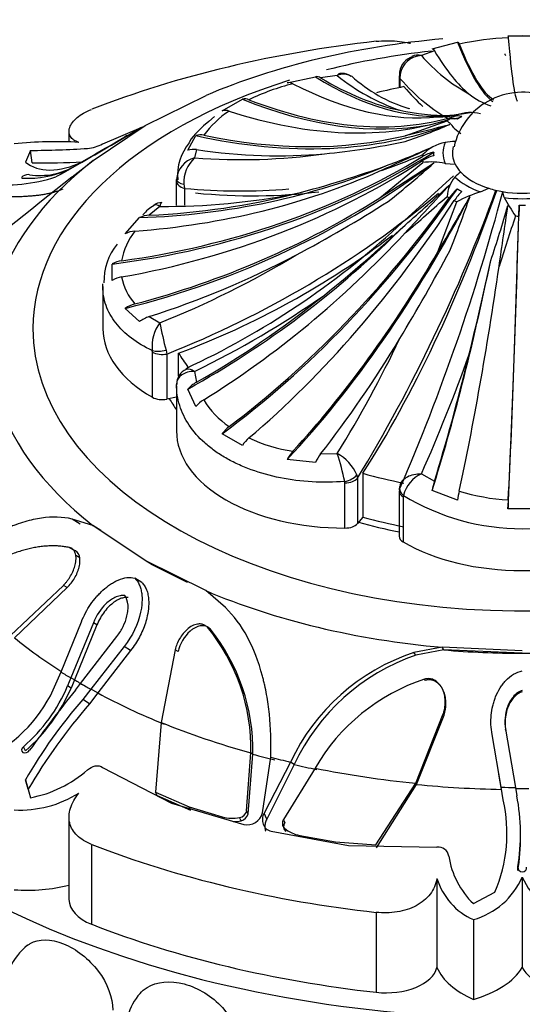
# Model space of a CAD drawing. Units: millimetres. Extents: x 0 to 1478, y 0 to 1786.
# Drawn here: x 455 to 473, y 454 to 490 of the extents above; entities that cross this region are included whole.
import ezdxf
from ezdxf import colors
from ezdxf.entities.mleader import LeaderData, LeaderLine
from ezdxf.math import Vec2, Vec3

# ---------------------------------------------------------------- set-up
doc = ezdxf.new("R2010")
doc.units = ezdxf.units.MM
doc.layers.add('DV5_Défaut', color=7, linetype='Continuous')
doc.layers.add('Défaut', color=7, linetype='Continuous')

# ---------------------------------------------------------------- blocks, each defined once
blk = doc.blocks.new('_DOT')
at = {"color": 0}
blk.add_line((0, 0), (-1, 0), dxfattribs=at)
at = {"color": 0, "const_width": 0.333}
blk.add_lwpolyline([(-0.1665, 0, 1), (0.1665, 0, 1)], format="xyb", close=True, dxfattribs=at)
blk = doc.blocks.new('SE4')
at = {"layer": 'DV5_Défaut', "color": 7, "linetype": 'Continuous'}
for p, q in [((471.989, 489.146), (473.013, 489.146)), ((471.992, 489.134), (472.501, 489.156)), ((469.277, 488.678), (470.189, 488.92)), ((469.36, 488.61), (468.894, 488.438)), ((465.884, 487.718), (465.289, 487.637)), ((468.121, 487.857), (468.097, 487.679)), ((468.097, 487.715), (468.097, 487.289)), ((468.132, 487.77), (468.124, 487.621)), ((464.097, 487.463), (465.1, 487.68)), ((468.124, 487.621), (468.124, 487.295)), ((459.016, 485.931), (461.192, 487.011)), ((461.771, 486.457), (462.495, 486.875)), ((468.476, 486.534), (468.438, 486.547)), ((468.312, 485.569), (469.811, 486.103)), ((456.29, 485.724), (456.29, 485.341)), ((457.156, 484.683), (459.016, 485.931)), ((458.855, 485.847), (457.494, 485.271)), ((458.91, 485.857), (458.902, 485.871)), ((470.088, 485.815), (470.307, 485.644)), ((460.542, 485.048), (460.827, 485.576)), ((454.91, 485.041), (454.735, 484.622)), ((454.975, 484.598), (454.91, 485.041)), ((460.847, 485.072), (460.784, 484.774)), ((456.732, 484.612), (456.006, 484.187)), ((456.398, 484.102), (457.156, 484.683)), ((456.703, 484.599), (456.517, 484.494)), ((456.694, 484.599), (457.162, 484.876)), ((467.407, 483.349), (468.942, 484.608)), ((469.737, 484.578), (470.102, 484.546)), ((456.243, 484.335), (456.362, 484.402)), ((456.006, 484.187), (455.823, 484.091)), ((460.137, 483.943), (460.137, 483.998)), ((460.137, 483.066), (460.137, 483.943)), ((470.041, 484.136), (468.82, 483.018)), ((460.402, 483.832), (460.418, 483.685)), ((460.418, 483.685), (460.418, 483.08)), ((471.005, 483.559), (471.302, 483.685)), ((469.485, 481.41), (470.158, 483.197)), ((459.537, 483.036), (459.161, 482.722)), ((468.82, 483.018), (468.037, 482.301)), ((458.304, 482.059), (458.811, 482.636)), ((457.839, 480.385), (457.839, 480.976)), ((457.501, 480.166), (457.501, 478.665)), ((458.811, 478.914), (458.304, 479.389)), ((459.161, 479.095), (459.537, 478.872)), ((459.274, 477.823), (459.269, 477.877)), ((459.76, 477.892), (459.789, 477.755)), ((459.274, 476.206), (459.274, 477.823)), ((459.789, 477.755), (459.789, 476.138)), ((460.212, 476.96), (460.212, 477.786)), ((460.784, 477.134), (460.847, 476.745)), ((460.137, 476.621), (460.137, 475.004)), ((460.827, 475.872), (460.542, 476.502)), ((460.137, 476.207), (459.789, 476.138)), ((462.495, 474.486), (461.771, 474.904)), ((465.1, 473.87), (464.097, 473.984)), ((465.289, 474.18), (465.884, 474.189)), ((466.581, 473.429), (466.607, 473.306)), ((466.607, 473.306), (466.607, 471.689)), ((466.803, 473.485), (466.803, 471.921)), ((468.894, 473.469), (469.36, 473.207)), ((466.16, 473.144), (466.152, 473.195)), ((466.16, 471.527), (466.16, 473.144)), ((468.163, 473.132), (468.121, 473.006)), ((468.097, 472.849), (468.097, 471.232)), ((468.247, 472.694), (468.242, 472.646)), ((468.242, 472.646), (468.242, 471.029)), ((470.189, 472.527), (469.277, 472.871)), ((473.013, 472.216), (471.989, 472.216)), ((466.803, 471.921), (466.607, 471.689)), ((456.69, 471.667), (456.399, 471.849)), ((457.146, 471.616), (456.399, 471.849)), ((457.426, 471.442), (457.146, 471.616)), ((459.016, 470.36), (457.146, 471.616)), ((456.442, 470.742), (456.298, 470.83)), ((456.676, 470.463), (456.534, 470.549)), ((459.262, 470.209), (459.016, 470.36)), ((461.178, 469.286), (459.016, 470.36)), ((460.531, 469.579), (459.262, 470.209)), ((454.194, 467.681), (456.089, 469.476)), ((454.341, 467.599), (456.229, 469.393)), ((456.229, 469.393), (456.089, 469.476)), ((458.894, 469.58), (458.647, 469.729)), ((461.886, 468.677), (461.178, 469.286)), ((456.006, 466.375), (456.732, 468.165)), ((457.162, 468.135), (456.362, 466.16)), ((457.291, 468.061), (456.49, 466.09)), ((457.291, 468.061), (457.162, 468.135)), ((460.841, 468.073), (460.835, 468.077)), ((456.703, 465.963), (458.003, 467.65)), ((461.338, 467.915), (461.238, 467.977)), ((458.258, 467.285), (457.075, 465.758)), ((458.495, 467.149), (458.258, 467.285)), ((458.495, 467.149), (457.32, 465.624)), ((460.082, 467.171), (459.584, 464.569)), ((460.189, 467.107), (460.082, 467.171)), ((469.64, 467.26), (468.619, 467.07)), ((468.689, 466.975), (468.619, 467.07)), ((469.692, 467.165), (468.689, 466.975)), ((469.692, 467.165), (469.64, 467.26)), ((472.501, 467.135), (469.64, 467.26)), ((472.501, 467.043), (469.692, 467.165)), ((455.823, 465.948), (456.006, 466.375)), ((456.362, 466.16), (456.242, 465.879)), ((456.365, 465.801), (456.242, 465.879)), ((456.49, 466.09), (456.362, 466.16)), ((456.49, 466.09), (456.365, 465.801)), ((456.518, 465.721), (456.703, 465.963)), ((469.038, 466.073), (469.007, 466.119)), ((457.075, 465.758), (456.789, 465.391)), ((457.32, 465.624), (457.02, 465.232)), ((457.32, 465.624), (457.075, 465.758)), ((469.668, 465.725), (469.644, 465.769)), ((457.02, 465.232), (456.789, 465.391)), ((468.689, 462.392), (469.677, 464.876)), ((468.72, 462.351), (469.701, 464.832)), ((469.701, 464.832), (469.677, 464.876)), ((459.584, 464.569), (459.378, 462.077)), ((471.745, 462.25), (471.422, 464.136)), ((471.911, 464.283), (471.906, 464.325)), ((471.906, 464.325), (472.26, 462.243)), ((454.732, 463.553), (454.66, 463.699)), ((462.644, 461.409), (462.791, 463.481)), ((462.697, 461.301), (462.868, 463.432)), ((462.868, 463.432), (462.791, 463.481)), ((463.216, 461.337), (463.505, 463.321)), ((464.213, 463.152), (463.264, 461.325)), ((464.345, 463.06), (463.362, 461.111)), ((464.345, 463.06), (464.213, 463.152)), ((457.494, 462.961), (459.96, 461.676)), ((465.089, 462.932), (463.958, 461.095)), ((471.757, 462.172), (471.664, 462.721)), ((454.827, 462.176), (454.735, 462.512)), ((454.735, 462.512), (454.91, 461.872)), ((467.265, 460.191), (468.689, 462.392)), ((467.291, 460.079), (468.72, 462.351)), ((468.72, 462.351), (468.689, 462.392)), ((459.378, 462.077), (460.584, 461.548)), ((459.442, 461.956), (459.378, 462.077)), ((471.757, 462.172), (471.745, 462.25)), ((471.818, 461.797), (471.745, 462.25)), ((472.26, 462.243), (472.307, 461.944)), ((459.442, 461.956), (460.64, 461.426)), ((459.96, 461.676), (462.538, 460.914)), ((460.584, 461.548), (461.769, 461.186)), ((460.64, 461.426), (460.584, 461.548)), ((462.697, 461.301), (462.644, 461.409)), ((463.362, 461.111), (463.264, 461.325)), ((456.29, 461.179), (456.29, 458.227)), ((462.443, 461.049), (462.393, 461.165)), ((464.003, 460.989), (463.958, 461.095)), ((463.526, 460.678), (466.28, 460.164)), ((464.04, 460.667), (463.998, 460.781)), ((464.54, 460.523), (465.818, 460.296)), ((465.818, 460.296), (467.265, 460.191)), ((457.101, 460.204), (457.101, 457.346)), ((466.28, 460.164), (469.45, 460.102)), ((472.345, 459.266), (472.344, 459.395)), ((469.45, 458.98), (469.45, 455.794)), ((472.501, 459.034), (472.501, 455.794)), ((470.751, 458.084), (471.523, 458.497)), ((467.279, 457.77), (467.279, 454.912)), ((470.751, 457.513), (470.751, 454.655))]:
    blk.add_line(p, q, dxfattribs=at)
for centre, radius, start, end in [((472.45, 478.564), 10.52, 92.4507, 102.1039), ((468.947, 487.609), 0.831, 93.6119, 168.8106), ((468.77, 487.929), 0.524, 76.2306, 114.2196), ((473.469, 492.378), 6.037, 220.7388, 241.5524), ((468.781, 487.757), 0.675, 109.0803, 171.5911), ((466.105, 487.28), 0.491, 56.4023, 116.7778), ((470.685, 493.744), 7.705, 231.4519, 250.5566), ((466.055, 487.29), 0.507, 60.5354, 99.6452), ((466.361, 479.301), 8.385, 104.2333, 115.7066), ((464.152, 487.18), 0.289, 59.4385, 101.0364), ((465.141, 487.422), 0.26, 55.3579, 99.1119), ((469.972, 491.627), 5.307, 227.6074, 253.1992), ((472.165, 488.989), 2.481, 230.6723, 251.3349), ((472.502, 484.651), 2.474, 16.2616, 119.8824), ((462.581, 486.53), 0.356, 66.3862, 103.9508), ((472.471, 484.641), 2.467, 119.1544, 167.5585), ((463.923, 483.529), 3.486, 123.1464, 143.8287), ((461.878, 486.067), 0.405, 70.0911, 105.3437), ((469.947, 495.149), 8.861, 258.1062, 269.7448), ((464.802, 527.166), 41.187, 276.529, 278.1361), ((470.641, 485.11), 1.288, 73.5791, 112.055), ((462.975, 501.753), 17.234, 288.0347, 293.7067), ((448.114, 568.311), 85.171, 283.71841, 284.82322), ((469.485, 490.269), 4.023, 270.0058, 279.6294), ((468.268, 484.333), 2.347, 39.1547, 48.9192), ((401.731, 581.123), 111.083, 299.67845, 300.82069), ((460.987, 485.073), 0.528, 76.7216, 107.6141), ((455.829, 470.771), 14.582, 86.7838, 95.8901), ((456.803, 486.649), 1.541, 275.7608, 296.6522), ((427.226, 537.827), 60.827, 299.48177, 300.70489), ((463.173, 476.93), 9.891, 119.1031, 119.6141), ((461.971, 484.156), 1.801, 139.953, 185.1632), ((463.288, 508.349), 23.525, 275.2072, 282.3271), ((470.021, 483.862), 1.492, 100.9572, 136.3368), ((470.117, 483.092), 2.266, 90.385, 99.6413), ((454.721, 518.428), 33.388, 270.3237, 273.8398), ((460.743, 484.456), 0.625, 80.3663, 108.7679), ((462.423, 506.28), 21.569, 265.6418, 277.9941), ((405.061, 623.326), 152.359, 294.15459, 294.95488), ((459.538, 506.823), 23.749, 290.1106, 294.3822), ((470.388, 484.914), 1.058, 176.5387, 183.4613), ((455.381, 511.315), 26.721, 269.1297, 272.988), ((460.985, 483.948), 0.85, 103.6601, 176.6337), ((461.549, 483.916), 1.15, 131.6982, 184.1651), ((458.212, 510.759), 28.005, 289.1679, 292.5293), ((363.692, 646.287), 193.146, 302.47777, 303.16103), ((449.601, 506.365), 29.386, 308.0271, 312.2052), ((469.248, 482.218), 2.41, 78.2919, 97.3118), ((454.774, 487.869), 3.827, 268.2928, 292.5647), ((455.247, 486.633), 2.488, 261.5626, 300.6962), ((455.923, 516.586), 34.16, 284.3666, 290.1743), ((470.804, 483.401), 0.992, 120.0605, 136.148), ((302.937, 674.47), 244.52, 307.49824, 308.87311), ((453.906, 490.248), 6.448, 265.0768, 287.294), ((471.097, 483.282), 1.292, 141.3474, 174.8782), ((459.678, 507.577), 24.541, 269.6715, 281.0908), ((446.589, 511.148), 35.907, 291.5695, 309.6645), ((462.39, 504.177), 20.587, 264.5017, 274.9151), ((415.505, 504.197), 59.714, 328.84767, 339.83724), ((398.104, 503.152), 76.258, 336.66343, 345.11408), ((433.569, 522.336), 52.954, 311.0009, 313.3271), ((285.838, 651.767), 249.175, 317.08072, 317.62091), ((472.231, 479.522), 4.219, 106.8816, 119.4245), ((472.28, 483.582), 0.484, 181.7498, 207.7375), ((459.576, 482.763), 0.404, 84.3385, 129.4783), ((442.855, 522.055), 46.107, 297.8559, 302.6109), ((427.008, 530.842), 63.899, 310.2705, 312.05536), ((191.634, 643.094), 321.47, 329.80447, 330.21301), ((431.373, 496.89), 41.513, 338.1646, 341.0295), ((481.753, 488.934), 11.363, 209.3922, 213.2981), ((459.944, 481.939), 1.286, 118.4893, 141.6447), ((432.282, 494.379), 41.283, 341.2364, 344.1026), ((-559.549, 630.855), 1042.068, 351.725616, 351.846938), ((472.501, 488.572), 5.489, 268.845, 271.155), ((459.193, 481.84), 0.882, 92.0287, 115.607), ((791.49, 378.582), 335.783, 161.93702, 162.26126), ((460.587, 480.655), 2.453, 142.3418, 169.7498), ((458.702, 481.291), 0.865, 93.7531, 117.4101), ((447.938, 504.151), 29.688, 294.9791, 312.6097), ((432.299, 520.907), 52.742, 308.9052, 313.0611), ((459.661, 480.355), 2.121, 140.9601, 181.5511), ((406.436, 515.443), 72.001, 328.95041, 331.82827), ((458.287, 480.219), 0.881, 97.4213, 120.6128), ((447.413, 509.332), 32.784, 291.705, 301.206), ((328.267, 512.218), 146.449, 346.37291, 347.73183), ((458.329, 479.612), 0.915, 99.7553, 122.3565), ((460.088, 480.851), 1.944, 189.9869, 222.0917), ((445.592, 508.255), 34.631, 296.0202, 304.934), ((458.906, 478.545), 1.037, 104.5544, 125.5027), ((459.507, 477.998), 1.15, 107.5101, 127.2447), ((460.653, 478.037), 1.393, 143.2018, 186.6063), ((473.637, 481.563), 14.354, 190.8073, 194.819), ((427.986, 497.446), 44.465, 328.4644, 334.5042), ((413.69, 498.018), 60.416, 336.02609, 340.36346), ((460.691, 476.7), 0.547, 112.247, 183.3147), ((461.48, 475.634), 1.278, 119.6773, 137.2521), ((461.751, 475.092), 1.209, 122.1449, 139.8442), ((463.807, 477.766), 3.164, 211.438, 235.5165), ((462.737, 474.218), 1.185, 127.4729, 144.6037), ((463.526, 473.824), 1.225, 130.9022, 147.2637), ((465.254, 480.276), 6.078, 245.4015, 260.9651), ((465.362, 473.316), 1.431, 137.9834, 152.1587), ((466.601, 473.168), 1.657, 142.3223, 154.9138), ((465.189, 472.852), 1.507, 22.5282, 62.5291), ((456.379, 471.095), 9.996, 12.1265, 18.0341), ((469.423, 472.371), 1.219, 115.6767, 164.6385), ((468.444, 472.901), 0.344, 161.9135, 188.6192), ((472.484, 472.262), 3.264, 163.1717, 169.2448), ((472.501, 479.685), 8.183, 238.6828, 301.3172), ((474.344, 471.982), 4.191, 168.0237, 172.5255), ((472.443, 479.927), 7.409, 252.7351, 266.5741), ((489.565, 471.722), 17.583, 177.3632, 178.3915), ((456.043, 463.667), 6.75, 358.4218, 39.6783), ((455.911, 463.56), 6.959, 358.9489, 38.744), ((470.989, 459.968), 7.487, 108.4544, 154.8325), ((471.116, 459.914), 7.466, 108.9624, 155.0785), ((451.082, 467.911), 5.131, 296.2656, 337.5088), ((450.861, 468.122), 5.83, 310.666, 337.3731), ((471.229, 459.387), 7.089, 108.2627, 150.0013), ((450.72, 468.186), 6.128, 310.8842, 337.0873), ((490.702, 438.008), 44.006, 140.9682, 144.4855), ((470.018, 453.785), 17.599, 138.7397, 150.2728), ((473.112, 451.368), 21.24, 139.2549, 149.4154), ((454.088, 466.143), 4.349, 280.9001, 311.2849), ((454.543, 465.375), 3.941, 266.929, 302.259), ((472.501, 501.008), 38.804, 269.647, 270.3531), ((466.619, 460.598), 5.335, 336.8064, 12.9822), ((464.942, 460.561), 7.494, 351.051, 10.6348), ((462.334, 461.478), 0.319, 280.7327, 347.4726), ((462.371, 461.375), 0.334, 282.3516, 347.2264), ((462.654, 461.484), 0.581, 258.4781, 345.3408), ((462.129, 462.586), 1.445, 255.5673, 280.5188), ((462.167, 462.426), 1.404, 269.7683, 281.308), ((464.794, 461.756), 1.258, 230.7943, 258.3534), ((464.434, 460.471), 8.002, 351.3416, 0.1522), ((469.493, 459.719), 0.386, 10.1005, 96.3446), ((472.848, 460.245), 3.011, 188.7577, 225.87), ((471.706, 459.67), 2.359, 196.9981, 246.1159), ((470.026, 460.114), 2.7, 285.5624, 336.4232), ((474.975, 460.114), 2.7, 203.5768, 254.4376), ((456.096, 454.933), 2.1, 127.7765, 240), ((460.414, 453.494), 2.1, 138.9657, 240)]:
    blk.add_arc(centre, radius, start, end, dxfattribs=at)
for centre, major_axis, ratio, start_param, end_param in [((472.501, 473.358), (-27.5, 0), 0.57735, 4.903427, 5.306749), ((472.501, 478.145), (-19.07, 0), 0.57735, 4.862081, 5.3472), ((469.421, 512.26), (-2.406, 25.587), 0.131246, -3.576344, -3.249447), ((469.421, 512.26), (2.398, -25.501), 0.131246, -0.420347, -0.100562), ((471.832, 512.397), (-0.516, 25.609), 0.028495, -3.567905, -3.180032), ((472.501, 478.665), (-17.5, 0), 0.57735, 0, 4.516578), ((472.501, 478.665), (-17.5, 0), 0.57735, 4.899258, 5.124399), ((468.109, 512.109), (3.45, -25.38), 0.187141, -0.413631, -0.191444), ((468.597, 487.715), (0.5, 0), 0.57735, 3.141593, 3.165214), ((468.602, 487.769), (0.492, -0.088), 0.431399, 3.14177, 3.529746), ((472.501, 478.665), (-17.5, 0), 0.57735, 5.208015, 6.283185), ((461.307, 510.32), (9.831, -23.652), 0.477038, 5.767784, 6.14466), ((462.419, 510.749), (8.647, -24.202), 0.429652, 5.789096, 6.176364), ((462.419, 510.749), (8.618, -24.12), 0.429652, -0.479059, -0.256872), ((468.597, 487.715), (0.5, 0), 0.57735, 3.165214, 3.473205), ((472.501, 480.229), (-12.997, 0), 0.57735, -1.239184, -1.157961), ((466.753, 508.605), (-4.566, 22.968), 0.265825, -3.583541, -3.491588), ((459.434, 509.432), (12.183, -22.629), 0.556849, 5.690201, 6.104124), ((459.434, 509.432), (12.142, -22.553), 0.556849, 5.704097, 6.169109), ((458.488, 508.886), (13.483, -21.778), 0.597148, 5.669169, 6.134181), ((456.951, 507.805), (16.079, -20.049), 0.662647, 5.589847, 6.072933), ((472.501, 484.75), (-3.567, 0), 0.57735, -0.750492, -0.716508), ((470.425, 485.092), (-0.63, 1.018), 0.597148, 5.760687, 6.134181), ((472.501, 484.75), (-3.567, 0), 0.57735, -0.854289, -0.820305), ((470.565, 485.173), (-0.568, 1.055), 0.556849, 5.795615, 6.169109), ((459.434, 509.432), (12.183, -22.629), 0.556849, -0.114773, -0.097072), ((472.501, 484.914), (-3.17, 0), 0.57735, -0.820305, -0.750492), ((456.951, 507.805), (16.025, -19.982), 0.662647, 5.604251, 5.981127), ((472.501, 484.952), (2.838, 0), 0.57735, 2.91109, 3.372095), ((453.353, 501.728), (25.653, -1.552), 0.815999, 4.937264, 5.433176), ((456.208, 507.163), (17.473, -18.728), 0.69431, 5.566778, 5.788965), ((469.664, 484.031), (-1.196, 0.072), 0.815999, 5.042677, 5.416171), ((472.501, 484.952), (2.5, 0), 0.57735, 2.984696, 3.42697), ((472.501, 478.145), (-19.07, 0), 0.57735, 5.647479, 6.132598), ((453.353, 501.728), (25.567, -1.546), 0.815999, 4.951159, 5.416171), ((453.353, 500.956), (25.567, 1.546), 0.815999, 4.852528, 5.31754), ((453.59, 499.564), (-24.735, -6.977), 0.805879, 1.534183, 2.017269), ((472.501, 484.75), (-3.567, 0), 0.57735, 6.214295, 6.248279), ((469.664, 483.917), (-1.196, -0.072), 0.815999, 4.944047, 5.31754), ((472.501, 484.75), (-3.567, 0), 0.57735, 0.034907, 0.068891), ((472.501, 484.952), (-2.5, 0), 0.57735, 0.285378, 0.50002), ((472.501, 475.281), (-22.584, 0), 0.57735, -0.774725, -0.751933), ((453.59, 503.12), (24.652, -6.954), 0.805879, 5.137231, 5.514107), ((453.851, 503.878), (23.797, -9.705), 0.794761, 5.225435, 5.612702), ((472.501, 484.952), (-2.5, 0), 0.57735, 0.50002, 1.070776), ((460.637, 483.999), (-0.5, 0), 0.377624, 0.002273, 1.082729), ((460.637, 483.944), (-0.5, 0), 0.57735, 0.003862, 1.117011), ((472.501, 484.952), (-2.838, 0), 0.57735, 0.554896, 1.015901), ((453.851, 503.878), (23.717, -9.673), 0.794761, 5.240465, 5.462652), ((456.634, 503.436), (17.889, -15.112), 0.733862, 5.467524, 5.687998), ((458.488, 493.798), (-13.529, -21.851), 0.597148, 0.979031, 1.474943), ((464.762, 489.808), (-6.347, -22.541), 0.357929, 0.866771, 1.394069), ((470.425, 482.857), (0.63, 1.018), 0.597148, 1.084445, 1.457938), ((470.565, 482.776), (0.568, 1.055), 0.556849, 1.049517, 1.42301), ((472.501, 484.914), (-3.17, 0), 0.57735, 0.750492, 0.820305), ((472.501, 484.952), (-2.5, 0), 0.57735, 1.070776, 1.285419), ((472.501, 484.952), (2.5, 0), 0.57735, 4.427011, 4.997767), ((453.59, 499.564), (-24.652, -6.954), 0.805879, 1.548587, 1.925463), ((458.488, 493.798), (-13.483, -21.778), 0.597148, 0.992926, 1.457938), ((459.434, 493.252), (-12.142, -22.553), 0.556849, 0.957998, 1.42301), ((461.307, 492.365), (-9.864, -23.732), 0.477038, 0.90363, 1.386717), ((472.501, 484.75), (-3.567, 0), 0.57735, 0.716508, 0.750492), ((472.501, 484.75), (-3.567, 0), 0.57735, 0.820305, 0.854289), ((472.501, 484.952), (2.838, 0), 0.57735, 4.481886, 4.942891), ((471.832, 490.287), (-0.518, -25.695), 0.028495, 0.791327, 1.287239), ((472.402, 482.337), (0.024, 1.197), 0.028495, 0.89674, 1.270234), ((471.832, 490.287), (-0.516, -25.609), 0.028495, 0.805222, 1.270234), ((472.501, 484.75), (-3.567, 0), 0.57735, 1.501906, 1.53589), ((456.208, 495.521), (-17.532, -18.791), 0.69431, 1.130625, 1.517892), ((456.951, 494.879), (-16.025, -19.982), 0.662647, 1.081567, 1.458443), ((455.809, 495.65), (-20.113, -11.995), 0.772013, 1.339484, 1.714667), ((461.307, 492.365), (-9.831, -23.652), 0.477038, 0.918035, 1.294911), ((453.851, 498.807), (-23.717, -9.673), 0.794761, 1.471968, 1.694154), ((468.109, 490.575), (-3.462, -25.466), 0.187141, 0.827848, 1.215116), ((469.421, 490.424), (-2.398, -25.501), 0.131246, 0.82298, 1.199856), ((456.208, 495.521), (-17.473, -18.728), 0.69431, 1.145655, 1.367842), ((463.501, 478.665), (6, 0), 0.57735, 3.141593, 3.930853), ((462.419, 491.936), (-8.618, -24.12), 0.429652, 0.908306, 1.130493), ((459.622, 478.082), (-0.492, -0.089), 0.432073, 0.696897, 1.777352), ((459.627, 478.028), (-0.5, 0), 0.57735, 0.78926, 1.902409), ((472.501, 480.229), (-12.997, 0), 0.57735, 0.331613, 0.402997), ((468.109, 490.575), (-3.45, -25.38), 0.187141, 0.842879, 1.065065), ((472.501, 478.145), (-19.07, 0), 0.57735, 0.149692, 0.634811), ((459.627, 476.411), (0.5, 0), 0.57735, 3.930853, 5.044002), ((472.501, 478.665), (-13.35, 0), 0.57735, 0.331613, 0.38676), ((472.501, 470.5), (-28.6, 0), 0.57735, 0, 3.474127), ((466.137, 474.991), (6, 0), 0.57735, 3.137731, 4.716251), ((466.151, 473.483), (-0.481, -0.137), 0.562852, 1.41459, 2.495045), ((466.158, 473.433), (0.5, 0), 0.57735, 4.716251, 5.8294), ((472.501, 480.229), (-12.997, 0), 0.57735, 1.117011, 1.239184), ((468.602, 472.897), (0.488, -0.111), 0.693352, 3.142881, 4.067457), ((468.597, 472.849), (0.5, 0), 0.57735, 3.141893, 3.923129), ((472.501, 478.665), (-12.997, 0), 0.57735, 1.117011, 1.239184), ((466.158, 471.815), (0.5, 0), 0.57735, 4.716251, 5.8294), ((472.501, 478.665), (-13.35, 0), 0.57735, 1.117011, 1.234606), ((468.597, 471.232), (0.5, 0), 0.57735, 3.141593, 3.923129), ((472.501, 473.469), (6, 0), 0.57735, 3.923129, 5.501649), ((472.501, 478.145), (-19.07, 0), 0.57735, 0.93509, 1.420209), ((472.501, 474.996), (-22.225, 0), 0.57735, 0.614455, 0.734214), ((472.501, 477.852), (18.722, 0), 0.57735, 4.561802, 4.712389), ((472.501, 477.852), (18.722, 0), 0.57735, 4.712389, 4.862081), ((472.501, 475.281), (-22.584, 0), 0.57735, 0.751934, 0.774726), ((472.501, 475.139), (-22.405, 0), 0.57735, 0.774726, 0.796072), ((472.501, 475.281), (-22.584, 0), 0.57735, 0.796072, 0.818863), ((472.501, 474.996), (-22.225, 0), 0.57735, 0.818863, 0.956342), ((472.501, 475.139), (-22.405, 0), 0.57735, 0.956342, 1.122547), ((472.501, 474.996), (-22.225, 0), 0.57735, 1.122547, 1.161117), ((472.501, 475.281), (-22.584, 0), 0.57735, 1.161117, 1.195051), ((472.501, 474.996), (-22.225, 0), 0.57735, 1.195051, 1.233648), ((472.501, 475.139), (-22.405, 0), 0.57735, 1.233648, 1.399853), ((472.501, 474.996), (-22.225, 0), 0.57735, 1.399853, 1.537332), ((472.501, 475.281), (-22.584, 0), 0.57735, 1.537332, 1.560124), ((472.501, 473.358), (-27.5, 0), 0.57735, 0.976436, 1.379758), ((454.814, 460.617), (-3.558, 0), 0.57735, 1.434816, 1.998532), ((458.133, 458.227), (1.843, 0), 0.57735, 3.141593, 4.118029), ((472.501, 470.5), (-27.5, 0), 0.57735, 0.976436, 1.379758), ((467.629, 455.956), (-1.843, 0), 0.57735, 1.379758, 2.98843), ((472.902, 456.291), (-3.558, 0), 0.57735, 0.244495, 0.921379), ((469.163, 456.486), (3.547, 0), 0.57735, 5.176594, 5.93842), ((475.838, 456.486), (-3.547, 0), 0.57735, 0.344765, 1.106592)]:
    blk.add_ellipse(centre, major_axis=major_axis, ratio=ratio, start_param=start_param, end_param=end_param, dxfattribs=at)
for points in [[(471.989, 489.146), (471.992, 489.15), (471.996, 489.126), (472, 489.075)], [(470.189, 488.92), (470.205, 488.925), (470.224, 488.901), (470.244, 488.85)], [(469.277, 488.678), (469.302, 488.684), (469.33, 488.66), (469.36, 488.61)], [(465.884, 487.718), (465.91, 487.766), (465.939, 487.792), (465.969, 487.796)], [(469.866, 486.163), (469.307, 486.459), (468.726, 486.944), (468.124, 487.621)], [(461.494, 486.253), (460.904, 485.765), (460.603, 485.453), (460.592, 485.315)], [(454.735, 484.622), (455.179, 484.249), (455.937, 484.232), (456.788, 484.649)], [(459.615, 483.172), (459.582, 483.172), (459.554, 483.124), (459.537, 483.036)], [(459.537, 483.036), (459.449, 483.095), (459.374, 483.112), (459.324, 483.081)], [(468.132, 473.059), (468.137, 473.084), (468.145, 473.11), (468.156, 473.134)], [(456.957, 462.875), (457.114, 463.013), (457.349, 463.072), (457.494, 462.961)], [(464.003, 460.989), (463.944, 460.88), (463.95, 460.744), (464.04, 460.667)]]:
    blk.add_open_spline(points, degree=3, dxfattribs=at)
for points, knots in [([(467.279, 488.946), (467.527, 488.974), (467.778, 488.975), (468.147, 488.941), (468.265, 488.925), (468.42, 488.895), (468.461, 488.886), (468.501, 488.877)], [0, 0, 0, 0, 0.59453, 0.59453, 0.891795, 0.891795, 1, 1, 1, 1]), ([(471.911, 488.44), (471.905, 488.447), (471.892, 488.46), (471.884, 488.479), (471.884, 488.492), (471.885, 488.497)], [0, 0, 0, 0, 0.359323, 0.71065, 1, 1, 1, 1]), ([(456.647, 485.33), (456.576, 485.352), (456.515, 485.38), (456.414, 485.449), (456.372, 485.491), (456.314, 485.583), (456.297, 485.634), (456.287, 485.742), (456.295, 485.801), (456.355, 485.978), (456.445, 486.102), (456.717, 486.33), (456.892, 486.43), (457.101, 486.512)], [0, 0, 0, 0, 0.125, 0.125, 0.25, 0.25, 0.375, 0.375, 0.5, 0.5, 0.75, 0.75, 1, 1, 1, 1]), ([(458.902, 485.871), (458.9, 485.871), (458.897, 485.869), (458.858, 485.85), (458.777, 485.804), (458.645, 485.728)], [0, 0, 0, 0, 0.191105, 0.191105, 1, 1, 1, 1]), ([(454.882, 484.172), (454.829, 484.183), (454.71, 484.162), (454.566, 484.078), (454.584, 484.042), (454.66, 484.044)], [0, 0, 0, 0, 0.5, 0.5, 1, 1, 1, 1]), ([(456.068, 483.657), (456.03, 483.641), (455.955, 483.608), (455.832, 483.566), (455.703, 483.529), (455.568, 483.496), (455.425, 483.468), (455.277, 483.444), (455.121, 483.424), (454.96, 483.408), (454.793, 483.395), (454.619, 483.386), (454.439, 483.379), (454.253, 483.375), (454.062, 483.373), (453.864, 483.373), (453.661, 483.374), (453.521, 483.377), (453.451, 483.378)], [0, 0, 0, 0, 0.067227, 0.133603, 0.199162, 0.263942, 0.327984, 0.391334, 0.454042, 0.516161, 0.577753, 0.638878, 0.699607, 0.760011, 0.820169, 0.880162, 0.940075, 1, 1, 1, 1]), ([(459.269, 477.877), (458.99, 478.006), (458.741, 478.155), (458.302, 478.488), (458.112, 478.674), (457.81, 479.065), (457.695, 479.272), (457.578, 479.598), (457.549, 479.71), (457.51, 479.933), (457.498, 480.082), (457.502, 480.233), (457.504, 480.27)], [0, 0, 0, 0, 0.24023, 0.24023, 0.48046, 0.48046, 0.72069, 0.72069, 0.840806, 0.840806, 0.960921, 1, 1, 1, 1]), ([(460.486, 477.216), (460.488, 477.217), (460.491, 477.218), (460.563, 477.243), (460.667, 477.211), (460.784, 477.134)], [0, 0, 0, 0, 0.035947, 0.035947, 1, 1, 1, 1]), ([(460.784, 477.134), (460.606, 477.133), (460.44, 477.088), (460.204, 476.921), (460.137, 476.802), (460.137, 476.668)], [0, 0, 0, 0, 0.5, 0.5, 1, 1, 1, 1]), ([(466.152, 473.195), (465.759, 473.163), (465.369, 473.158), (464.597, 473.202), (464.213, 473.251), (463.486, 473.396), (463.139, 473.492), (462.644, 473.673), (462.484, 473.739), (462.178, 473.88), (461.887, 474.031), (461.623, 474.201), (461.372, 474.38), (461.254, 474.475), (460.924, 474.771), (460.739, 474.982), (460.44, 475.429), (460.324, 475.669), (460.173, 476.158), (460.136, 476.409), (460.137, 476.668)], [0, 0, 0, 0, 0.125, 0.125, 0.25, 0.25, 0.375, 0.375, 0.4375, 0.4375, 0.5, 0.5625, 0.5625, 0.625, 0.625, 0.75, 0.75, 0.875, 0.875, 1, 1, 1, 1]), ([(468.156, 473.134), (468.198, 473.226), (468.28, 473.306), (468.529, 473.438), (468.71, 473.475), (468.894, 473.469)], [0, 0, 0, 0, 0.441874, 0.441874, 1, 1, 1, 1]), ([(456.399, 471.849), (456.056, 471.928), (455.695, 471.939), (455.114, 471.856), (454.915, 471.812), (454.604, 471.72), (454.499, 471.685), (454.339, 471.627), (454.285, 471.607), (454.203, 471.574), (454.176, 471.563), (454.121, 471.541), (454.088, 471.527), (453.346, 471.211), (452.588, 470.741), (451.785, 470.088)], [0, 0, 0, 0, 0.25, 0.25, 0.375, 0.375, 0.4375, 0.4375, 0.46875, 0.46875, 0.484375, 0.484375, 0.5, 0.5, 1, 1, 1, 1]), ([(456.298, 470.83), (456.242, 470.84), (456.131, 470.861), (455.96, 470.88), (455.787, 470.889), (455.611, 470.889), (455.431, 470.878), (455.247, 470.858), (455.06, 470.827), (454.869, 470.787), (454.675, 470.737), (454.476, 470.677), (454.183, 470.577), (453.795, 470.417), (453.309, 470.172), (452.81, 469.879), (452.479, 469.65), (452.309, 469.533)], [0, 0, 0, 0, 0.043261, 0.086663, 0.130337, 0.174408, 0.218998, 0.264223, 0.310192, 0.357009, 0.404771, 0.453569, 0.503486, 0.620436, 0.741679, 0.867974, 1, 1, 1, 1]), ([(456.089, 469.476), (456.113, 469.502), (456.162, 469.553), (456.229, 469.637), (456.292, 469.724), (456.369, 469.848), (456.45, 470.009), (456.518, 470.215), (456.551, 470.418), (456.533, 470.592), (456.48, 470.716), (456.402, 470.797), (456.333, 470.819), (456.298, 470.83)], [0, 0, 0, 0, 0.062521, 0.124651, 0.186828, 0.249479, 0.376905, 0.498065, 0.629175, 0.748129, 0.834375, 0.91566, 1, 1, 1, 1]), ([(456.229, 469.393), (456.332, 469.498), (456.412, 469.602), (456.526, 469.799), (456.559, 469.865), (456.6, 469.963), (456.612, 469.995), (456.634, 470.06), (456.642, 470.087), (456.671, 470.201), (456.681, 470.272), (456.684, 470.37), (456.683, 470.401), (456.677, 470.461), (456.672, 470.485), (456.628, 470.644), (456.555, 470.719), (456.442, 470.742)], [0, 0, 0, 0, 0.25, 0.25, 0.375, 0.375, 0.4375, 0.4375, 0.5, 0.5, 0.625, 0.625, 0.6875, 0.6875, 0.75, 0.75, 1, 1, 1, 1]), ([(456.732, 468.165), (456.823, 468.394), (456.934, 468.602), (457.127, 468.885), (457.196, 468.974), (457.306, 469.101), (457.344, 469.142), (457.421, 469.222), (457.457, 469.257), (457.593, 469.382), (457.684, 469.454), (457.821, 469.545), (457.867, 469.573), (457.959, 469.623), (457.996, 469.642), (458.271, 469.758), (458.468, 469.779), (458.647, 469.729)], [0, 0, 0, 0, 0.25, 0.25, 0.375, 0.375, 0.4375, 0.4375, 0.5, 0.5, 0.625, 0.625, 0.6875, 0.6875, 0.75, 0.75, 1, 1, 1, 1]), ([(458.647, 469.729), (458.712, 469.665), (458.765, 469.587), (458.826, 469.451), (458.843, 469.402), (458.871, 469.297), (458.883, 469.232), (458.903, 469.083), (458.907, 468.978), (458.898, 468.813), (458.892, 468.756), (458.876, 468.641), (458.865, 468.576), (458.759, 468.085), (458.566, 467.671), (458.258, 467.285)], [0, 0, 0, 0, 0.125, 0.125, 0.1875, 0.1875, 0.25, 0.25, 0.375, 0.375, 0.4375, 0.4375, 0.5, 0.5, 1, 1, 1, 1]), ([(458.894, 469.58), (458.912, 469.562), (458.947, 469.524), (458.993, 469.459), (459.033, 469.388), (459.067, 469.31), (459.094, 469.226), (459.116, 469.135), (459.142, 468.971), (459.148, 468.718), (459.101, 468.409), (459.025, 468.122), (458.931, 467.868), (458.812, 467.62), (458.668, 467.377), (458.553, 467.226), (458.495, 467.149)], [0, 0, 0, 0, 0.033827, 0.067693, 0.10194, 0.136897, 0.172872, 0.210147, 0.248974, 0.369152, 0.498842, 0.596826, 0.694719, 0.793728, 0.895083, 1, 1, 1, 1]), ([(458.286, 469.113), (458.231, 469.12), (458.174, 469.117), (458.056, 469.093), (457.986, 469.067), (457.877, 469.014), (457.824, 468.982), (457.717, 468.906), (457.66, 468.858), (457.419, 468.627), (457.268, 468.403), (457.162, 468.135)], [0, 0, 0, 0, 0.125, 0.125, 0.25, 0.25, 0.375, 0.375, 0.5, 0.5, 1, 1, 1, 1]), ([(458.41, 469.04), (458.388, 469.041), (458.344, 469.045), (458.275, 469.038), (458.204, 469.024), (458.131, 469), (458.027, 468.954), (457.892, 468.871), (457.723, 468.728), (457.557, 468.543), (457.403, 468.315), (457.329, 468.147), (457.291, 468.061)], [0, 0, 0, 0, 0.047538, 0.095701, 0.14518, 0.196613, 0.250568, 0.371428, 0.500473, 0.664317, 0.829107, 1, 1, 1, 1]), ([(458.003, 467.65), (458.093, 467.763), (458.167, 467.881), (458.287, 468.124), (458.33, 468.24), (458.381, 468.45), (458.392, 468.518), (458.404, 468.649), (458.406, 468.701), (458.39, 468.912), (458.351, 469.026), (458.286, 469.113)], [0, 0, 0, 0, 0.25, 0.25, 0.5, 0.5, 0.625, 0.625, 0.75, 0.75, 1, 1, 1, 1]), ([(463.505, 463.321), (463.524, 463.865), (463.507, 464.378), (463.432, 465.103), (463.398, 465.337), (463.337, 465.678), (463.314, 465.789), (463.278, 465.954), (463.265, 466.009), (463.245, 466.09), (463.238, 466.117), (463.225, 466.17), (463.219, 466.19), (462.93, 467.281), (462.493, 468.088), (461.886, 468.677)], [0, 0, 0, 0, 0.25, 0.25, 0.375, 0.375, 0.4375, 0.4375, 0.46875, 0.46875, 0.484375, 0.484375, 0.5, 0.5, 1, 1, 1, 1]), ([(461.238, 467.977), (461.222, 467.992), (461.191, 468.022), (461.136, 468.055), (461.078, 468.079), (461.016, 468.092), (460.949, 468.095), (460.841, 468.084), (460.687, 468.03), (460.515, 467.907), (460.363, 467.75), (460.241, 467.571), (460.142, 467.376), (460.102, 467.239), (460.082, 467.171)], [0, 0, 0, 0, 0.043114, 0.084497, 0.125116, 0.16599, 0.208119, 0.252418, 0.371266, 0.502371, 0.623426, 0.750846, 0.875489, 1, 1, 1, 1]), ([(461.338, 467.915), (461.291, 467.963), (461.238, 467.996), (461.15, 468.023), (461.119, 468.028), (461.053, 468.031), (461.014, 468.028), (460.922, 468.012), (460.862, 467.992), (460.771, 467.944), (460.741, 467.926), (460.68, 467.884), (460.645, 467.856), (460.415, 467.656), (460.255, 467.377), (460.189, 467.107)], [0, 0, 0, 0, 0.125, 0.125, 0.1875, 0.1875, 0.25, 0.25, 0.375, 0.375, 0.4375, 0.4375, 0.5, 0.5, 1, 1, 1, 1]), ([(471.422, 464.136), (471.378, 464.376), (471.367, 464.608), (471.4, 464.945), (471.418, 465.055), (471.458, 465.218), (471.473, 465.272), (471.507, 465.378), (471.523, 465.425), (471.592, 465.599), (471.645, 465.706), (471.735, 465.852), (471.767, 465.898), (471.835, 465.986), (471.863, 466.02), (472.085, 466.255), (472.282, 466.371), (472.502, 466.417)], [0, 0, 0, 0, 0.25, 0.25, 0.375, 0.375, 0.4375, 0.4375, 0.5, 0.5, 0.625, 0.625, 0.6875, 0.6875, 0.75, 0.75, 1, 1, 1, 1]), ([(469.677, 464.876), (469.688, 464.91), (469.709, 464.978), (469.73, 465.083), (469.743, 465.189), (469.748, 465.332), (469.733, 465.509), (469.675, 465.717), (469.576, 465.904), (469.439, 466.041), (469.294, 466.118), (469.15, 466.146), (469.055, 466.128), (469.007, 466.119)], [0, 0, 0, 0, 0.062521, 0.124651, 0.186828, 0.249479, 0.376905, 0.498065, 0.629175, 0.748129, 0.834375, 0.91566, 1, 1, 1, 1]), ([(469.701, 464.832), (469.749, 464.973), (469.77, 465.101), (469.769, 465.326), (469.763, 465.398), (469.744, 465.501), (469.736, 465.535), (469.718, 465.6), (469.709, 465.627), (469.666, 465.738), (469.63, 465.803), (469.568, 465.886), (469.546, 465.912), (469.498, 465.959), (469.478, 465.977), (469.32, 466.088), (469.185, 466.112), (469.038, 466.073)], [0, 0, 0, 0, 0.25, 0.25, 0.375, 0.375, 0.4375, 0.4375, 0.5, 0.5, 0.625, 0.625, 0.6875, 0.6875, 0.75, 0.75, 1, 1, 1, 1]), ([(472.501, 465.714), (472.439, 465.693), (472.38, 465.662), (472.27, 465.584), (472.211, 465.527), (472.128, 465.428), (472.09, 465.374), (472.024, 465.256), (471.993, 465.187), (471.878, 464.872), (471.855, 464.606), (471.906, 464.325)], [0, 0, 0, 0, 0.125, 0.125, 0.25, 0.25, 0.375, 0.375, 0.5, 0.5, 1, 1, 1, 1]), ([(472.501, 465.67), (472.476, 465.661), (472.428, 465.642), (472.359, 465.602), (472.293, 465.555), (472.23, 465.498), (472.147, 465.408), (472.053, 465.271), (471.962, 465.065), (471.899, 464.825), (471.875, 464.555), (471.899, 464.375), (471.911, 464.283)], [0, 0, 0, 0, 0.047538, 0.095701, 0.14518, 0.196613, 0.250568, 0.371428, 0.500473, 0.664317, 0.829107, 1, 1, 1, 1]), ([(454.66, 463.699), (454.584, 463.636), (454.566, 463.536), (454.711, 463.453), (454.829, 463.495), (454.882, 463.572)], [0, 0, 0, 0, 0.5, 0.5, 1, 1, 1, 1]), ([(457.101, 460.204), (456.892, 460.285), (456.717, 460.392), (456.513, 460.589), (456.457, 460.659), (456.368, 460.808), (456.335, 460.888), (456.275, 461.135), (456.285, 461.315), (456.401, 461.677), (456.505, 461.863), (456.647, 462.042)], [0, 0, 0, 0, 0.25, 0.25, 0.375, 0.375, 0.5, 0.5, 0.75, 0.75, 1, 1, 1, 1]), ([(463.264, 461.325), (463.232, 461.256), (463.213, 461.189), (463.202, 461.058), (463.208, 461), (463.28, 460.795), (463.378, 460.711), (463.526, 460.678)], [0, 0, 0, 0, 0.25, 0.25, 0.5, 0.5, 1, 1, 1, 1]), ([(463.362, 461.111), (463.351, 461.087), (463.331, 461.039), (463.31, 460.967), (463.298, 460.897), (463.296, 460.828), (463.302, 460.76), (463.315, 460.709), (463.324, 460.681), (463.327, 460.674)], [0, 0, 0, 0, 0.16752, 0.328556, 0.485016, 0.639009, 0.79277, 0.948574, 1, 1, 1, 1]), ([(463.958, 461.095), (463.951, 461.081), (463.937, 461.054), (463.925, 461.012), (463.919, 460.969), (463.921, 460.912), (463.938, 460.842), (463.978, 460.801), (463.998, 460.781)], [0, 0, 0, 0, 0.126656, 0.249923, 0.372477, 0.497069, 0.75272, 1, 1, 1, 1]), ([(472.344, 459.395), (472.328, 459.31), (472.399, 459.223), (472.603, 459.223), (472.674, 459.31), (472.657, 459.395)], [0, 0, 0, 0, 0.5, 0.5, 1, 1, 1, 1]), ([(469.45, 458.98), (469.432, 458.878), (469.402, 458.781), (469.321, 458.594), (469.268, 458.504), (469.141, 458.338), (469.067, 458.263), (468.9, 458.124), (468.806, 458.062), (468.504, 457.901), (468.27, 457.827), (467.778, 457.747), (467.527, 457.742), (467.279, 457.77)], [0, 0, 0, 0, 0.125, 0.125, 0.25, 0.25, 0.375, 0.375, 0.5, 0.5, 0.75, 0.75, 1, 1, 1, 1]), ([(454.808, 456.591), (454.838, 456.614), (454.869, 456.635), (455.206, 456.833), (455.641, 456.831), (456.549, 456.465), (457.004, 456.108), (457.662, 455.238), (457.86, 454.728), (457.86, 454.274)], [0, 0, 0, 0, 0.034407, 0.034407, 0.356272, 0.356272, 0.678136, 0.678136, 1, 1, 1, 1]), ([(458.83, 454.871), (458.902, 454.955), (458.987, 455.028), (459.425, 455.299), (459.91, 455.344), (460.914, 455.074), (461.415, 454.766), (462.134, 453.965), (462.348, 453.475), (462.348, 453.022)], [0, 0, 0, 0, 0.08581, 0.08581, 0.39054, 0.39054, 0.69527, 0.69527, 1, 1, 1, 1])]:
    blk.add_open_spline(points, degree=3, knots=knots, dxfattribs=at)

msp = doc.modelspace()

# ---------------------------------------------------------------- block references
at = {"layer": 'Défaut'}
msp.add_blockref('SE4', (0, 0), dxfattribs=at)

# ---------------------------------------------------------------- leaders
at = {"layer": 'Défaut', "color": 7, "linetype": 'Continuous'}
ml = msp.add_multileader_mtext('Standard', dxfattribs=at)
ml.set_content('{\\pxsm0.9;\\fSolid Edge ISO|b1||i0||c0|p34;\\W1.;19/04/2018\\P}', color=256)
ml.set_leader_properties()
ml.set_arrow_properties(name='DOT')
ml.build(insert=Vec2(0, 0))
ml.multileader.update_dxf_attribs({"leader_type": 0, "dogleg_length": 0, "arrow_head_size": 12})
ctx = ml.context
ctx.base_point, ctx.char_height, ctx.arrow_head_size, ctx.landing_gap_size = Vec3(1390.407, 1750.708), 12, 12, 4.2
notes = []
notes.append((ctx, [(0, (0, 0, 0), (0, 0), (1, 0), 1, [])]))
ctx.mtext.insert = Vec3(1392.407, 1756.828)
for ctx, leaders in notes:
    for number, flags, end, landing, length, lines in leaders:
        leader = LeaderData()
        leader.index, (leader.has_last_leader_line, leader.has_dogleg_vector, leader.attachment_direction) = number, flags
        leader.last_leader_point, leader.dogleg_vector, leader.dogleg_length = Vec3(end), Vec3(landing), length
        for number, points, colour, breaks in lines:
            line = LeaderLine()
            line.index, line.vertices, line.color, line.breaks = number, Vec3.list(points), colors.encode_raw_color(colour), breaks
            leader.lines.append(line)
        ctx.leaders.append(leader)

doc.saveas('drawing.dxf')
